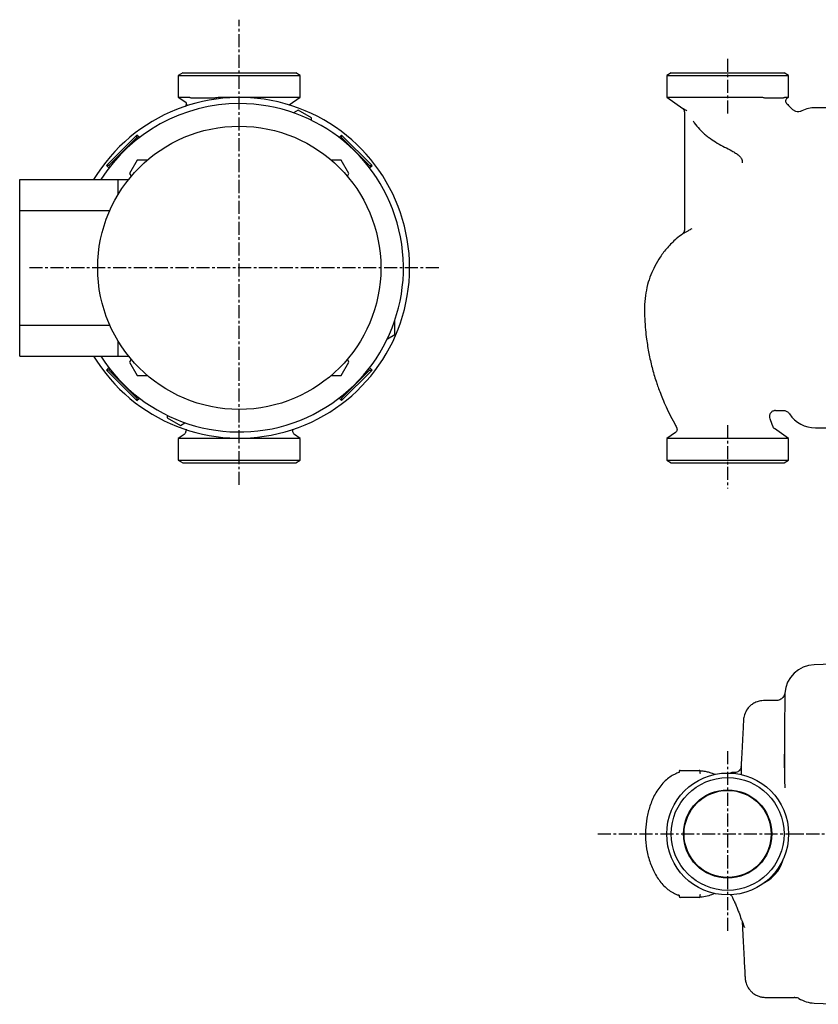
# Model space of a CAD drawing. Units: millimetres. Extents: x 53 to 1078, y 102 to 606.
# Drawn here: x 53 to 442, y 126 to 606 of the extents above; entities that cross this region are included whole.
import ezdxf

# ---------------------------------------------------------------- set-up
doc = ezdxf.new("R2010")
doc.units = ezdxf.units.MM
doc.linetypes.add('CENTER', pattern=[10.16, 6.35, -1.27, 1.27, -1.27])
doc.layers.add('Biral', color=160, linetype='Continuous')

msp = doc.modelspace()

# ---------------------------------------------------------------- linework, layer by layer
at = {"layer": 'Biral', "linetype": 'CENTER'}
for p, q in [((160.04, 379.01), (160.04, 605.7)), ((398.02, 586.59), (398.02, 560.07)), ((257.27, 484.81), (56.61, 484.81)), ((398.02, 408.09), (398.02, 377.22)), ((398.02, 249.35), (398.02, 161.8)), ((334.76, 208.95), (750, 208.95))]:
    msp.add_line(p, q, dxfattribs=at)
at = {"layer": 'Biral'}
for p, q in [((132.54, 579.81), (130.34, 578.54)), ((130.34, 578.54), (130.34, 568)), ((130.34, 578.54), (160.04, 578.54)), ((132.54, 579.81), (160.04, 579.81)), ((160.04, 579.81), (187.54, 579.81)), ((160.04, 578.54), (189.74, 578.54)), ((189.74, 578.54), (187.54, 579.81)), ((189.74, 568), (189.74, 578.54)), ((370.52, 579.81), (368.32, 578.54)), ((368.32, 578.54), (368.32, 568)), ((368.32, 578.54), (427.72, 578.54)), ((370.52, 579.81), (425.52, 579.81)), ((427.72, 578.54), (425.52, 579.81)), ((427.72, 568), (427.72, 578.54)), ((130.34, 568), (133.95, 565.47)), ((130.34, 568), (134.67, 568)), ((151.68, 568), (189.74, 568)), ((184.29, 564.19), (189.74, 568)), ((368.32, 568), (376.17, 562.51)), ((368.32, 568), (413.47, 568)), ((426.52, 568), (427.72, 568)), ((427.26, 567.68), (427.72, 568)), ((188.74, 561.61), (186.49, 560.31)), ((195.24, 557.86), (188.74, 561.61)), ((426.94, 564.68), (426.94, 564.68)), ((429.56, 562.01), (429.56, 562.01)), ((434.1, 561.31), (433.78, 561.15)), ((456.77, 562.81), (440.77, 562.81)), ((195.24, 556.65), (195.24, 557.86)), ((377.02, 560.87), (377.02, 503.04)), ((434.15, 561.27), (434.14, 561.24)), ((110.19, 549.51), (95.34, 534.66)), ((110.19, 548.34), (96.51, 534.66)), ((110.19, 548.34), (110.19, 549.51)), ((111.38, 548.32), (110.19, 549.51)), ((110.72, 547.8), (110.19, 548.34)), ((209.89, 549.51), (208.69, 548.32)), ((209.89, 548.34), (209.35, 547.8)), ((209.89, 548.34), (209.89, 549.51)), ((224.74, 534.66), (209.89, 549.51)), ((223.56, 534.66), (209.89, 548.34)), ((96.51, 534.66), (95.34, 534.66)), ((95.34, 534.66), (96.53, 533.47)), ((96.51, 534.66), (97.04, 534.13)), ((110.32, 537.27), (106.57, 530.77)), ((115.22, 537.27), (110.32, 537.27)), ((209.75, 537.27), (204.86, 537.27)), ((213.5, 530.77), (209.75, 537.27)), ((223.03, 534.13), (223.56, 534.66)), ((223.54, 533.47), (224.74, 534.66)), ((223.56, 534.66), (224.74, 534.66)), ((53.04, 527.81), (101.04, 527.81)), ((53.04, 512.81), (53.04, 527.81)), ((101.04, 527.81), (106.07, 527.81)), ((101.04, 520.59), (101.04, 527.81)), ((106.57, 530.77), (107.37, 529.39)), ((212.7, 529.39), (213.5, 530.77)), ((53.04, 512.81), (96.97, 512.81)), ((53.04, 456.81), (53.04, 512.81)), ((53.04, 456.81), (96.97, 456.81)), ((53.04, 441.81), (53.04, 456.81)), ((235.83, 452.36), (235.83, 459.2)), ((232.19, 450.26), (235.83, 452.36)), ((101.04, 441.81), (101.04, 449.04)), ((53.04, 441.81), (101.04, 441.81)), ((101.04, 441.81), (106.07, 441.81)), ((107.37, 440.24), (106.57, 438.85)), ((106.57, 438.85), (110.32, 432.35)), ((209.75, 432.35), (213.5, 438.85)), ((213.5, 438.85), (212.7, 440.24)), ((96.53, 436.16), (95.34, 434.96)), ((96.51, 434.96), (95.34, 434.96)), ((95.34, 434.96), (110.19, 420.11)), ((97.04, 435.5), (96.51, 434.96)), ((96.51, 434.96), (110.19, 421.28)), ((110.32, 432.35), (115.22, 432.35)), ((204.86, 432.35), (209.75, 432.35)), ((209.89, 421.28), (223.56, 434.96)), ((209.89, 420.11), (224.74, 434.96)), ((223.56, 434.96), (223.03, 435.5)), ((224.74, 434.96), (223.54, 436.16)), ((223.56, 434.96), (224.74, 434.96)), ((110.19, 421.28), (110.72, 421.82)), ((110.19, 420.11), (111.38, 421.31)), ((110.19, 421.28), (110.19, 420.11)), ((208.69, 421.31), (209.89, 420.11)), ((209.35, 421.82), (209.89, 421.28)), ((209.89, 421.28), (209.89, 420.11)), ((124.83, 412.97), (124.83, 411.77)), ((421.37, 415.36), (421.4, 415.35)), ((124.83, 411.77), (131.33, 408.02)), ((131.33, 408.02), (133.58, 409.31)), ((418.78, 411.18), (418.59, 411.88)), ((133.13, 403.58), (130.34, 401.62)), ((133.14, 403.56), (133.15, 403.56)), ((134.08, 406.12), (133.96, 404.98)), ((186.18, 404.96), (186.06, 406.11)), ((186.13, 404.96), (186.13, 404.95)), ((189.74, 401.62), (186.97, 403.56)), ((372.56, 404.58), (368.32, 401.62)), ((427.72, 401.62), (420.78, 406.48)), ((440.77, 406.81), (456.77, 406.81)), ((130.34, 401.62), (130.34, 391.08)), ((189.74, 401.62), (130.34, 401.62)), ((189.74, 391.08), (189.74, 401.62)), ((368.32, 401.62), (368.32, 391.08)), ((427.72, 401.62), (368.32, 401.62)), ((427.72, 391.08), (427.72, 401.62)), ((130.34, 391.08), (132.54, 389.81)), ((130.34, 391.08), (160.04, 391.08)), ((132.54, 389.81), (160.04, 389.81)), ((160.04, 391.08), (189.74, 391.08)), ((160.04, 389.81), (187.54, 389.81)), ((187.54, 389.81), (189.74, 391.08)), ((368.32, 391.08), (370.52, 389.81)), ((368.32, 391.08), (427.72, 391.08)), ((370.52, 389.81), (425.52, 389.81)), ((425.52, 389.81), (427.72, 391.08)), ((456.77, 291.95), (440.25, 291.38)), ((421.84, 273.93), (421.84, 273.93)), ((425.77, 242.99), (425.77, 247.82)), ((374.94, 239.95), (375.08, 239.95)), ((375.08, 239.95), (379.17, 239.95)), ((377.02, 239.95), (377.02, 239.95)), ((379.17, 239.95), (379.88, 239.95)), ((379.88, 239.95), (383.96, 239.95)), ((383.96, 239.95), (384.11, 239.95)), ((425.77, 241.23), (425.77, 242.99)), ((374.44, 239.45), (374.44, 239.26)), ((384.61, 238.78), (384.61, 239.45)), ((401.57, 238.95), (401.02, 238.95)), ((427.72, 208.95), (429.56, 208.95)), ((429.56, 208.95), (429.56, 208.95)), ((374.44, 178.64), (374.44, 178.45)), ((375.08, 177.95), (374.94, 177.95)), ((379.17, 177.95), (375.08, 177.95)), ((379.88, 177.95), (379.17, 177.95)), ((383.96, 177.95), (379.88, 177.95)), ((384.11, 177.95), (383.96, 177.95)), ((384.61, 178.45), (384.61, 179.12)), ((399.25, 179.28), (399.66, 179.14)), ((404.89, 167.12), (404.81, 167.37)), ((430.77, 129.38), (430.83, 129.34)), ((432.77, 128.9), (432.76, 128.91)), ((440.25, 126.53), (456.77, 125.95))]:
    msp.add_line(p, q, dxfattribs=at)
for centre, radius in [((160.04, 484.81), 69), ((398.02, 208.95), 29.7), ((398.02, 208.95), 27.5), ((398.02, 208.95), 21.5), ((398.02, 208.95), 21.23)]:
    msp.add_circle(centre, radius, dxfattribs=at)
for centre, radius, start, end in [((160.04, 484.81), 83, 211.203, 148.797), ((160.04, 484.81), 80, 90, 147.4864), ((160.04, 484.81), 80, 212.5136, 90), ((375.02, 560.87), 2, 0, 55), ((440.77, 547.81), 15, 90, 116.2284), ((375.02, 503.04), 2, 305.666, 0), ((440.77, 421.81), 15, 213.1079, 270), ((421.92, 408.12), 2, 195.0522, 235), ((440.77, 276.39), 15, 92, 175.4034), ((374.94, 239.45), 0.5, 90, 180), ((384.11, 239.45), 0.5, 0, 90), ((401.02, 233.95), 5, 90, 110.782), ((374.94, 178.45), 0.5, 180, 270), ((384.11, 178.45), 0.5, 270, 0), ((440.77, 141.52), 15, 237.6377, 268)]:
    msp.add_arc(centre, radius, start, end, dxfattribs=at)
for points, knots in [([(134.67, 568), (134.94, 568), (135.21, 567.98), (135.65, 567.9), (135.79, 567.86), (136.09, 567.76), (136.24, 567.7), (136.38, 567.61)], [0, 0, 0, 0, 0.5, 0.5, 0.75, 0.75, 1, 1, 1, 1]), ([(136.38, 567.61), (136.99, 567.61), (137.68, 567.61), (138.87, 567.61), (139.29, 567.61), (140.21, 567.61), (140.69, 567.61), (142.18, 567.61), (143.26, 567.61), (144.99, 567.61), (145.58, 567.61), (146.78, 567.61), (147.39, 567.61), (148, 567.61)], [0, 0, 0, 0, 0.25, 0.25, 0.375, 0.375, 0.5, 0.5, 0.75, 0.75, 0.875, 0.875, 1, 1, 1, 1]), ([(148, 567.61), (148.18, 567.68), (148.37, 567.73), (148.74, 567.81), (148.93, 567.84), (149.13, 567.87)], [0, 0, 0, 0, 0.5, 0.5, 1, 1, 1, 1]), ([(149.13, 567.87), (149.54, 567.93), (149.96, 567.96), (150.81, 568), (151.24, 568), (151.68, 568)], [0, 0, 0, 0, 0.5, 0.5, 1, 1, 1, 1]), ([(413.47, 568), (413.91, 568), (414.34, 567.98), (414.97, 567.9), (415.18, 567.86), (415.59, 567.76), (415.79, 567.7), (415.99, 567.61)], [0, 0, 0, 0, 0.5, 0.5, 0.75, 0.75, 1, 1, 1, 1]), ([(415.99, 567.61), (417.11, 567.61), (418.17, 567.61), (419.66, 567.61), (420.14, 567.61), (421.04, 567.61), (421.46, 567.61), (422.63, 567.61), (423.28, 567.61), (424.11, 567.61), (424.35, 567.61), (424.8, 567.61), (425, 567.61), (425.17, 567.61)], [0, 0, 0, 0, 0.25, 0.25, 0.375, 0.375, 0.5, 0.5, 0.75, 0.75, 0.875, 0.875, 1, 1, 1, 1]), ([(425.17, 567.61), (425.26, 567.68), (425.34, 567.73), (425.49, 567.81), (425.57, 567.84), (425.65, 567.87)], [0, 0, 0, 0, 0.5, 0.5, 1, 1, 1, 1]), ([(425.65, 567.87), (425.81, 567.93), (425.97, 567.96), (426.26, 568), (426.39, 568), (426.52, 568)], [0, 0, 0, 0, 0.5, 0.5, 1, 1, 1, 1]), ([(426.94, 564.68), (426.84, 564.79), (426.76, 564.9), (426.61, 565.15), (426.55, 565.28), (426.46, 565.55), (426.43, 565.69), (426.4, 565.97), (426.4, 566.11), (426.43, 566.4), (426.46, 566.54), (426.55, 566.81), (426.61, 566.94), (426.83, 567.3), (427.03, 567.52), (427.26, 567.68)], [0, 0, 0, 0, 0.125, 0.125, 0.25, 0.25, 0.375, 0.375, 0.5, 0.5, 0.625, 0.625, 0.75, 0.75, 1, 1, 1, 1]), ([(133.66, 563.33), (133.77, 563.46), (133.96, 563.7), (134.19, 564.02), (134.38, 564.29), (134.49, 564.45), (134.55, 564.54)], [0, 0, 0, 0, 0.344208, 0.617192, 0.795354, 1, 1, 1, 1]), ([(133.9, 565.54), (133.91, 565.53), (133.94, 565.5), (134.11, 565.2), (134.24, 564.66), (134.12, 564.29), (134.07, 564.14)], [0, 0, 0, 0, 0.217338, 0.47642, 0.773614, 1, 1, 1, 1]), ([(376.17, 562.51), (376.17, 562.51), (376.22, 562.48), (376.36, 562.4), (376.42, 562.36), (376.56, 562.28), (376.64, 562.24), (376.82, 562.14), (376.92, 562.08), (377.13, 561.95), (377.24, 561.89), (377.6, 561.68), (377.86, 561.52), (378.14, 561.35)], [0, 0, 0, 0, 0.25, 0.25, 0.375, 0.375, 0.5, 0.5, 0.625, 0.625, 0.75, 0.75, 1, 1, 1, 1]), ([(426.94, 564.68), (427.4, 564.19), (427.87, 563.7), (428.75, 562.82), (429.15, 562.41), (429.56, 562.01)], [0.39465438, 0.39465438, 0.39465438, 0.39465438, 0.43174244, 0.43174244, 0.46297119, 0.46297119, 0.46297119, 0.46297119]), ([(433.78, 561.14), (433.62, 561.07), (433.04, 560.85), (431.95, 560.82), (430.61, 561.16), (429.91, 561.73), (429.56, 562.01)], [0, 0, 0, 0, 0.114059, 0.409541, 0.704765, 1, 1, 1, 1]), ([(381.19, 556.34), (382.68, 554.07), (384.44, 552.07), (386.93, 549.84), (387.45, 549.41), (388.5, 548.58), (389.04, 548.17), (390.7, 547.01), (391.83, 546.29), (394.15, 544.92), (395.34, 544.28), (397.72, 543.03), (398.93, 542.42), (400.7, 541.44), (401.28, 541.1), (402.42, 540.38), (402.97, 539.99), (403.74, 539.33), (403.98, 539.1), (404.3, 538.71), (404.41, 538.58), (404.59, 538.3), (404.68, 538.15), (404.89, 537.7), (404.98, 537.36), (405.07, 536.7), (405.08, 536.36), (405.06, 536.02)], [0, 0, 0, 0, 0.25, 0.25, 0.3125, 0.3125, 0.375, 0.375, 0.5, 0.5, 0.625, 0.625, 0.75, 0.75, 0.8125, 0.8125, 0.875, 0.875, 0.90625, 0.90625, 0.921875, 0.921875, 0.9375, 0.9375, 0.96875, 0.96875, 1, 1, 1, 1]), ([(380.49, 503.77), (380.23, 503.63), (379.97, 503.48), (379.46, 503.2), (379.2, 503.06), (378.7, 502.78), (378.46, 502.65), (378, 502.39), (377.78, 502.27), (377.36, 502.05), (377.18, 501.95), (376.83, 501.76), (376.69, 501.68), (376.44, 501.55), (376.35, 501.5), (376.25, 501.45), (376.23, 501.44), (376.2, 501.42), (376.19, 501.41), (376.19, 501.41)], [0, 0, 0, 0, 0.125, 0.125, 0.25, 0.25, 0.375, 0.375, 0.5, 0.5, 0.625, 0.625, 0.75, 0.75, 0.875, 0.875, 0.9375, 0.9375, 1, 1, 1, 1]), ([(376.22, 501.38), (375.13, 500.57), (372.39, 498.56), (368.65, 494.76), (365.16, 490.27), (362.51, 485.79), (360.46, 481.28), (358.89, 476.48), (357.81, 471.15), (357.43, 465.55), (357.6, 459.99), (357.94, 454.86), (358.44, 450.36), (359.01, 446.52), (359.63, 443.05), (360.35, 439.66), (361.17, 436.26), (362.09, 432.91), (363, 429.94), (363.94, 427.16), (364.97, 424.3), (366.33, 420.85), (368.1, 416.87), (370.13, 412.45), (372.19, 409.26), (372.97, 407.3), (373.1, 406.95)], [0, 0, 0, 0, 0.039243, 0.098574, 0.15411, 0.20442, 0.249198, 0.297831, 0.350872, 0.406904, 0.460398, 0.512446, 0.556286, 0.591756, 0.62531, 0.658526, 0.692677, 0.726761, 0.759543, 0.782848, 0.812127, 0.847831, 0.890383, 0.938645, 0.989157, 1, 1, 1, 1]), ([(418.55, 411.87), (418.52, 412.14), (418.45, 412.71), (418.67, 413.59), (419.14, 414.36), (419.74, 414.89), (420.34, 415.21), (420.87, 415.36), (421.24, 415.4), (421.36, 415.4), (421.4, 415.4)], [0, 0, 0, 0, 0.141196, 0.302077, 0.466299, 0.604315, 0.725511, 0.833358, 0.932903, 1, 1, 1, 1]), ([(421.37, 415.35), (422.07, 415.35), (423.25, 415.35), (424.44, 415.35), (424.93, 415.35)], [0, 0, 0, 0, 0.5889968, 1, 1, 1, 1]), ([(424.92, 415.36), (424.92, 415.35), (424.94, 415.33), (424.93, 415.36), (424.93, 415.37)], [0, 0, 0, 0, 0.372111, 1, 1, 1, 1]), ([(424.92, 415.34), (425.22, 415.32), (425.81, 415.28), (426.59, 415), (427.22, 414.64), (427.7, 414.24), (428.01, 413.89), (428.16, 413.69), (428.2, 413.63), (428.2, 413.62)], [0, 0, 0, 0, 0.204504, 0.390616, 0.557918, 0.706147, 0.83918, 0.971499, 1, 1, 1, 1]), ([(133.91, 404.98), (133.91, 404.89), (133.91, 404.61), (133.71, 404.19), (133.43, 403.81), (133.21, 403.62), (133.14, 403.58), (133.14, 403.58)], [0, 0, 0, 0, 0.136346, 0.466396, 0.746938, 0.987846, 1, 1, 1, 1]), ([(186.98, 403.56), (186.89, 403.62), (186.68, 403.79), (186.36, 404.26), (186.18, 404.7), (186.2, 404.94), (186.2, 404.95)], [0, 0, 0, 0, 0.221427, 0.57777, 0.977009, 1, 1, 1, 1]), ([(373.17, 406.96), (373.19, 406.93), (373.33, 406.69), (373.38, 406.13), (373.25, 405.44), (372.93, 404.9), (372.66, 404.68), (372.55, 404.58)], [0, 0, 0, 0, 0.044766, 0.314448, 0.605693, 0.831421, 1, 1, 1, 1]), ([(421.84, 273.95), (421.56, 273.95), (420.47, 273.95), (418.64, 273.95), (416.52, 273.95), (414.76, 273.95), (413.45, 273.7), (412.3, 273.36), (410.99, 272.8), (409.3, 271.72), (407.45, 269.8), (406.14, 267.27), (405.69, 264.49), (405.63, 261.8), (405.39, 257.73), (405.1, 251.99), (404.8, 246.25), (404.61, 242.72), (404.56, 241.74)], [0, 0, 0, 0, 0.019152, 0.074205, 0.124721, 0.163529, 0.193537, 0.215353, 0.245071, 0.290419, 0.351014, 0.425122, 0.480794, 0.541548, 0.608228, 0.759107, 0.933221, 1, 1, 1, 1]), ([(425.76, 277.24), (425.71, 277.05), (425.61, 276.59), (425.24, 275.86), (424.67, 275.14), (423.88, 274.53), (422.95, 274.16), (422.23, 273.98), (421.87, 274.03), (421.85, 274.03)], [0, 0, 0, 0, 0.1134398, 0.2586913, 0.4436678, 0.6110625, 0.7976682, 0.9912154, 1, 1, 1, 1]), ([(425.82, 277.59), (425.82, 277.6), (425.82, 277.62), (425.83, 277.25), (425.83, 276.43), (425.82, 275.14), (425.82, 273.42), (425.81, 271.27), (425.81, 268.7), (425.8, 265.7), (425.79, 262.46), (425.78, 259.07), (425.78, 255.58), (425.77, 251.84), (425.77, 249.16), (425.77, 247.82)], [0, 0, 0, 0, 0.042106, 0.123176, 0.204246, 0.287586, 0.370923, 0.453409, 0.535896, 0.620793, 0.705687, 0.778462, 0.851237, 0.925617, 1, 1, 1, 1]), ([(404.51, 241.38), (404.45, 241.13), (404.33, 240.68), (403.91, 240.02), (403.32, 239.45), (402.51, 239.07), (401.9, 238.9), (401.59, 238.95), (401.58, 238.95)], [0, 0, 0, 0, 0.18895, 0.338587, 0.563562, 0.769568, 0.991806, 1, 1, 1, 1]), ([(404.56, 241.74), (404.56, 241.75), (404.56, 241.87), (404.55, 241.16), (404.55, 239.87), (404.55, 238.41), (404.55, 237.81)], [0, 0, 0, 0, 0.047571, 0.407136, 0.756334, 1, 1, 1, 1]), ([(374.26, 238.88), (373.93, 238.76), (372.84, 238.37), (370.95, 237.42), (368.66, 235.83), (366.41, 233.72), (364.37, 231.19), (362.64, 228.39), (361.24, 225.48), (359.78, 221.61), (358.56, 216.71), (357.87, 210.76), (358.01, 204.7), (359.03, 198.56), (360.99, 192.59), (363.45, 187.98), (365.93, 184.75), (367.67, 182.98), (369.19, 181.73), (370.77, 180.62), (372.55, 179.64), (373.73, 179.26), (374.2, 179.1)], [0, 0, 0, 0, 0.015519, 0.050582, 0.089381, 0.131526, 0.177, 0.222345, 0.266166, 0.308879, 0.391838, 0.472984, 0.555035, 0.639439, 0.727078, 0.812298, 0.853591, 0.894277, 0.914427, 0.934429, 0.973613, 1, 1, 1, 1]), ([(374.43, 239.26), (374.43, 239.25), (374.44, 239.19), (374.41, 239.09), (374.36, 238.98), (374.29, 238.9), (374.24, 238.86), (374.21, 238.84), (374.19, 238.83), (374.19, 238.83), (374.19, 238.83)], [0, 0, 0, 0, 0.051211, 0.269321, 0.450878, 0.602617, 0.718845, 0.808933, 0.90495, 1, 1, 1, 1]), ([(391.82, 237.88), (391.72, 237.93), (391.31, 238.11), (390.53, 238.4), (389.25, 238.84), (387.56, 239.27), (385.86, 239.54), (384.93, 239.57), (384.58, 239.58)], [0, 0, 0, 0, 0.038172, 0.152284, 0.276503, 0.522308, 0.817963, 1, 1, 1, 1]), ([(384.74, 238.45), (384.74, 238.45), (384.74, 238.45), (384.73, 238.46), (384.68, 238.51), (384.63, 238.61), (384.6, 238.71), (384.61, 238.77), (384.61, 238.78)], [0, 0, 0, 0, 0.02983, 0.24285, 0.430255, 0.659989, 0.958486, 1, 1, 1, 1]), ([(429.56, 208.95), (429.86, 208.95), (430.19, 208.96), (430.74, 208.96), (430.94, 208.96), (431.33, 208.96), (431.53, 208.96), (431.93, 208.96), (432.14, 208.96), (432.55, 208.96), (432.76, 208.97), (433.17, 208.97), (433.37, 208.97), (433.77, 208.97), (433.96, 208.97), (434.15, 208.97)], [0, 0, 0, 0, 0.25, 0.25, 0.375, 0.375, 0.5, 0.5, 0.625, 0.625, 0.75, 0.75, 0.875, 0.875, 1, 1, 1, 1]), ([(415.99, 185.3), (417.11, 185.91), (418.17, 186.59), (419.66, 187.79), (420.14, 188.21), (421.04, 189.13), (421.46, 189.6), (422.63, 191.1), (423.28, 192.18), (424.11, 193.9), (424.35, 194.5), (424.8, 195.7), (425, 196.3), (425.17, 196.92)], [0, 0, 0, 0, 0.25, 0.25, 0.375, 0.375, 0.5, 0.5, 0.75, 0.75, 0.875, 0.875, 1, 1, 1, 1]), ([(374.59, 178.93), (374.52, 178.96), (374.45, 178.98), (374.33, 179.02), (374.28, 179.04), (374.15, 179.09), (374.1, 179.11), (374.09, 179.13), (374.12, 179.13), (374.23, 179.11), (374.28, 179.1), (374.39, 179.07), (374.45, 179.06), (374.52, 179.04)], [0, 0, 0, 0, 0.125, 0.125, 0.25, 0.25, 0.5, 0.5, 0.75, 0.75, 0.875, 0.875, 1, 1, 1, 1]), ([(374.19, 179.07), (374.19, 179.08), (374.19, 179.08), (374.2, 179.07), (374.24, 179.05), (374.3, 179), (374.38, 178.9), (374.43, 178.77), (374.43, 178.68), (374.43, 178.64)], [0, 0, 0, 0, 0.043818, 0.182477, 0.283931, 0.40463, 0.601518, 0.831478, 1, 1, 1, 1]), ([(384.58, 178.34), (384.9, 178.35), (386.15, 178.39), (388.84, 178.86), (390.87, 179.68), (391.8, 180.06)], [0, 0, 0, 0, 0.155813, 0.611046, 1, 1, 1, 1]), ([(384.61, 179.12), (384.61, 179.17), (384.62, 179.26), (384.66, 179.36), (384.71, 179.42), (384.74, 179.45), (384.74, 179.45), (384.74, 179.45)], [0, 0, 0, 0, 0.258729, 0.48602, 0.67491, 0.842381, 1, 1, 1, 1]), ([(399.67, 179.21), (399.78, 179.03), (400.15, 178.4), (400.74, 177.11), (401.3, 176.01), (401.59, 175.44)], [0, 0, 0, 0, 0.160954, 0.565352, 1, 1, 1, 1]), ([(401.59, 175.44), (401.75, 175.09), (402.12, 174.27), (402.7, 172.73), (403.62, 170.37), (404.26, 168.53), (404.68, 167.32)], [0, 0, 0, 0, 0.139762, 0.332847, 0.56422, 1, 1, 1, 1]), ([(404.8, 167.1), (404.98, 166.64), (405.29, 165.82), (405.77, 164.6), (406.06, 163.77), (406.21, 163.4), (406.27, 163.3), (406.29, 163.31), (406.3, 163.32)], [0, 0, 0, 0, 0.35987, 0.635503, 0.834297, 0.940243, 0.983376, 1, 1, 1, 1]), ([(405.07, 166.4), (405.23, 163.44), (405.52, 157.85), (405.91, 150.6), (406.19, 144.86), (406.43, 141.12), (406.5, 138.51), (406.84, 136.47), (407.63, 134.52), (408.79, 132.89), (409.75, 131.91), (410.64, 131.19), (411.7, 130.5), (413.1, 129.86), (414.8, 129.4), (416.55, 129.28), (418.55, 129.31), (420.63, 129.3), (422.91, 129.31), (425.23, 129.3), (427.75, 129.36), (429.65, 129.21), (430.69, 129.37), (430.84, 129.39)], [0, 0, 0, 0, 0.155112, 0.29331, 0.381852, 0.457643, 0.490795, 0.519783, 0.56641, 0.600842, 0.624627, 0.63866, 0.660617, 0.690774, 0.718889, 0.751913, 0.781916, 0.823511, 0.860581, 0.901078, 0.945028, 0.992419, 1, 1, 1, 1]), ([(430.83, 129.35), (431.06, 129.35), (431.63, 129.37), (432.32, 129.11), (432.61, 128.93), (432.72, 128.86)], [0, 0, 0, 0, 0.29198, 0.719894, 1, 1, 1, 1])]:
    msp.add_open_spline(points, degree=3, knots=knots, dxfattribs=at)
for points in [[(419.99, 407.6), (419.67, 408.82), (419.26, 410.01), (418.78, 411.18)], [(425.77, 247.82), (425.77, 245.69), (425.77, 243.49), (425.77, 241.23)], [(425.77, 241.1), (425.77, 237.96), (425.8, 234.74), (425.82, 231.43)]]:
    msp.add_open_spline(points, degree=3, dxfattribs=at)

doc.saveas('drawing.dxf')
